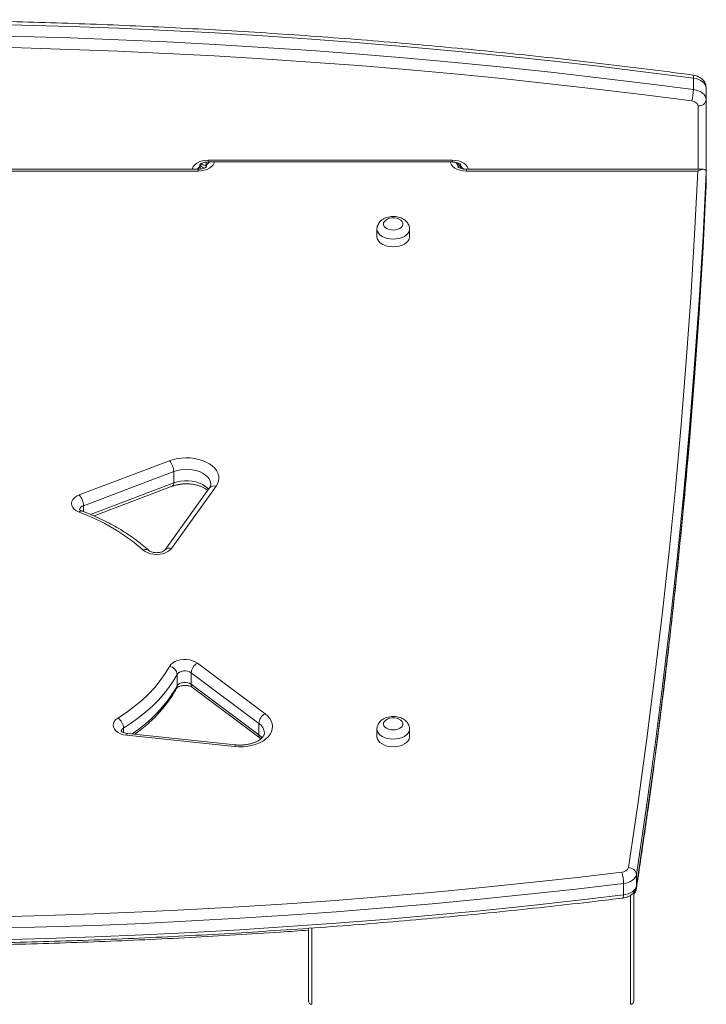
# Model space of a CAD drawing. Units: millimetres. Extents: x -5421 to 12592, y -7586 to 2042.
# Drawn here: x 4570 to 4992, y 1437 to 2042 of the extents above; entities that cross this region are included whole.
import ezdxf

# ---------------------------------------------------------------- set-up
doc = ezdxf.new("R2010")
doc.units = ezdxf.units.MM

msp = doc.modelspace()

# ---------------------------------------------------------------- linework, layer by layer
at = {"color": 7, "linetype": 'Continuous', "lineweight": 15}
for p, q in [((4984.18, 2005.82), (4984.18, 1998.77)), ((4992.09, 1999.75), (4992.09, 1992.7)), ((4992.09, 1992.7), (4992.09, 1948.16)), ((4685.91, 1955.38), (4835.91, 1955.38)), ((4679.64, 1949.8), (4254.64, 1949.8)), ((4679.64, 1948.72), (4254.64, 1948.72)), ((4680.91, 1952.7), (4680.91, 1949.88)), ((4684.64, 1951.39), (4684.64, 1954.22)), ((4685.91, 1954.3), (4835.91, 1954.3)), ((4839.64, 1953.59), (4839.64, 1951.42)), ((4840.91, 1950.51), (4840.91, 1952.68)), ((4990.15, 1949.8), (4844.64, 1949.8)), ((4986.99, 1948.72), (4844.64, 1948.72)), ((4992.14, 1947.9), (4992.14, 1940.84)), ((4789.64, 1913.07), (4789.64, 1908.37)), ((4809.64, 1908.37), (4809.64, 1913.07)), ((4606.57, 1749.63), (4662.04, 1770.64)), ((4664.65, 1764.07), (4609.18, 1743.06)), ((4664.65, 1764.07), (4664.65, 1757.02)), ((4615.68, 1736.76), (4663.81, 1754.99)), ((4690.73, 1755), (4663.32, 1716.78)), ((4686.67, 1753.99), (4659.26, 1715.77)), ((4679.26, 1646.3), (4720.82, 1615.19)), ((4716.97, 1609.29), (4675.41, 1640.39)), ((4675.41, 1640.39), (4675.41, 1633.34)), ((4666.82, 1639.4), (4666.82, 1632.34)), ((4675.41, 1633.34), (4716.97, 1602.24)), ((4676.26, 1631.32), (4717.83, 1600.22)), ((4716.97, 1609.29), (4716.97, 1602.24)), ((4789.64, 1605.79), (4789.64, 1601.09)), ((4809.64, 1601.09), (4809.64, 1605.79)), ((4702.1, 1595.03), (4635.69, 1602)), ((4702.62, 1596.08), (4636.21, 1603.05)), ((4717.83, 1600.22), (4718.32, 1599.82)), ((4949.22, 1516.39), (4949.22, 1509.33)), ((4941.19, 1510.88), (4941.19, 1503.82)), ((4947.6, 1505.4), (4947.6, 1438.6)), ((4747.6, 1438.6), (4747.6, 1483.32))]:
    msp.add_line(p, q, dxfattribs=at)
at = {"color": 8, "linetype": 'Continuous', "lineweight": 15}
for p, q in [((4987.09, 1949.8), (4987.09, 1988.78)), ((4685.91, 1955.38), (4685.91, 1954.3)), ((4835.91, 1955.38), (4835.91, 1954.3)), ((4679.64, 1949.8), (4679.64, 1948.72)), ((4844.64, 1948.72), (4844.64, 1949.8)), ((4613.59, 1737.67), (4664.65, 1757.02)), ((4609.18, 1743.06), (4609.18, 1739.46)), ((4633.83, 1606.4), (4633.83, 1603.62)), ((4949.22, 1509.33), (4949.18, 1508.87)), ((4945.6, 1436.6), (4945.6, 1503.63)), ((4749.6, 1483.46), (4749.6, 1436.6))]:
    msp.add_line(p, q, dxfattribs=at)
at = {"color": 7, "linetype": 'Continuous', "lineweight": 15, "flags": 128}
for points in [[(4984.18, 2005.82), (4955.04, 2009.59), (4925.82, 2013.14), (4896.54, 2016.46), (4867.2, 2019.57), (4837.79, 2022.46), (4808.34, 2025.13), (4778.83, 2027.57), (4749.28, 2029.8), (4719.68, 2031.8), (4690.05, 2033.58), (4660.39, 2035.14), (4630.7, 2036.48), (4600.98, 2037.59), (4571.25, 2038.49), (4541.5, 2039.16)], [(4541.5, 2032.1), (4571.25, 2031.43), (4600.98, 2030.54), (4630.7, 2029.42), (4660.39, 2028.09), (4690.05, 2026.53), (4719.68, 2024.75), (4749.28, 2022.74), (4778.83, 2020.52), (4808.34, 2018.07), (4837.79, 2015.4), (4867.2, 2012.52), (4896.54, 2009.41), (4925.82, 2006.08), (4955.04, 2002.53), (4984.18, 1998.77)], [(4983.14, 1991.81), (4954.05, 1995.57), (4924.89, 1999.11), (4895.67, 2002.43), (4866.39, 2005.53), (4837.04, 2008.41), (4807.64, 2011.08), (4778.2, 2013.52), (4748.7, 2015.74), (4719.17, 2017.74), (4689.6, 2019.52), (4660, 2021.07), (4630.37, 2022.41), (4600.71, 2023.52), (4571.04, 2024.41), (4541.35, 2025.08)], [(4992.09, 1999.75), (4991.94, 2000.8), (4991.52, 2001.82), (4990.82, 2002.78), (4989.87, 2003.66), (4988.69, 2004.42), (4987.32, 2005.04), (4985.81, 2005.52), (4984.18, 2005.82)], [(4984.18, 1998.77), (4985.81, 1998.46), (4987.32, 1997.99), (4988.69, 1997.36), (4989.87, 1996.6), (4990.82, 1995.73), (4991.52, 1994.77), (4991.94, 1993.75), (4992.09, 1992.7)], [(4987.09, 1988.78), (4987.02, 1989.3), (4986.8, 1989.81), (4986.45, 1990.29), (4985.98, 1990.73), (4985.39, 1991.11), (4984.71, 1991.42), (4983.95, 1991.66), (4983.14, 1991.81)], [(4944.24, 1520.6), (4949.97, 1559.44), (4955.33, 1598.3), (4960.33, 1637.17), (4964.95, 1676.07), (4969.21, 1714.98), (4973.1, 1753.91), (4976.61, 1792.85), (4979.76, 1831.8), (4982.54, 1870.76), (4984.95, 1909.74), (4986.99, 1948.72)], [(4992.14, 1947.9), (4990.11, 1908.61), (4987.71, 1869.33), (4984.93, 1830.06), (4981.78, 1790.8), (4980.97, 1781.43)], [(4992.09, 1939.68), (4990.06, 1900.39), (4987.66, 1861.11), (4984.88, 1821.84), (4981.73, 1782.58), (4980.92, 1773.21)], [(4981.99, 1786.24), (4984.93, 1823), (4987.71, 1862.27), (4990.11, 1901.55), (4992.14, 1940.84)], [(4799.64, 1912.48), (4801.13, 1912.6), (4802.53, 1912.94), (4803.75, 1913.49), (4804.7, 1914.21), (4805.34, 1915.06), (4805.63, 1915.97), (4805.53, 1916.91), (4805.07, 1917.79), (4804.26, 1918.58), (4803.16, 1919.22), (4801.85, 1919.67), (4800.39, 1919.9), (4798.89, 1919.9), (4797.43, 1919.67), (4796.11, 1919.22), (4795.01, 1918.58), (4794.21, 1917.79), (4793.74, 1916.91), (4793.65, 1915.97), (4793.93, 1915.06), (4794.57, 1914.21), (4795.53, 1913.49), (4796.75, 1912.94), (4798.15, 1912.6), (4799.64, 1912.48)], [(4789.64, 1908.37), (4789.65, 1908.07), (4789.92, 1906.9), (4790.54, 1905.79), (4791.49, 1904.77), (4792.74, 1903.87), (4794.23, 1903.15), (4795.92, 1902.6), (4797.75, 1902.27), (4799.64, 1902.16)], [(4799.64, 1902.16), (4801.53, 1902.27), (4803.35, 1902.6), (4805.04, 1903.15), (4806.54, 1903.87), (4807.78, 1904.77), (4808.73, 1905.79), (4809.36, 1906.9), (4809.63, 1908.07), (4809.64, 1908.37)], [(4662.04, 1770.64), (4664.41, 1771.41), (4666.92, 1771.97), (4669.53, 1772.33), (4672.19, 1772.46), (4674.85, 1772.37), (4677.47, 1772.06), (4680.01, 1771.54), (4682.41, 1770.82), (4684.63, 1769.9), (4686.63, 1768.8), (4688.39, 1767.55), (4689.86, 1766.17), (4691.02, 1764.68), (4691.84, 1763.1), (4692.33, 1761.47), (4692.46, 1759.82), (4692.23, 1758.17), (4691.65, 1756.55), (4690.73, 1755)], [(4606.55, 1739.04), (4604.93, 1739.81), (4603.6, 1740.76), (4602.6, 1741.87), (4601.99, 1743.08), (4601.78, 1744.34), (4601.99, 1745.6), (4602.61, 1746.8), (4603.61, 1747.91), (4604.95, 1748.86), (4606.57, 1749.63)], [(4663.32, 1716.78), (4662.37, 1715.74), (4661.12, 1714.83), (4659.61, 1714.09), (4657.9, 1713.54), (4656.05, 1713.21), (4654.13, 1713.1), (4652.22, 1713.22), (4650.37, 1713.57), (4648.67, 1714.13), (4647.18, 1714.88), (4645.94, 1715.79)], [(4662.08, 1644.3), (4662.86, 1645.39), (4663.97, 1646.37), (4665.36, 1647.2), (4666.99, 1647.85), (4668.78, 1648.3), (4670.68, 1648.52), (4672.61, 1648.51), (4674.5, 1648.27), (4676.28, 1647.8), (4677.89, 1647.14), (4679.26, 1646.3)], [(4630.3, 1612.52), (4635.54, 1615.94), (4640.44, 1619.55), (4644.99, 1623.32), (4649.18, 1627.26), (4653, 1631.33), (4656.43, 1635.54), (4659.46, 1639.87), (4662.08, 1644.3)], [(4675.41, 1640.39), (4674.44, 1640.95), (4673.26, 1641.33), (4671.96, 1641.51), (4670.64, 1641.46), (4669.38, 1641.21), (4668.28, 1640.75), (4667.4, 1640.13), (4666.82, 1639.4)], [(4666.82, 1639.4), (4664.42, 1635.3), (4661.69, 1631.29), (4658.63, 1627.38), (4655.24, 1623.56), (4651.55, 1619.86), (4647.54, 1616.29), (4643.25, 1612.85), (4638.67, 1609.55), (4633.83, 1606.4)], [(4666.82, 1632.34), (4667.4, 1633.08), (4668.28, 1633.7), (4669.38, 1634.15), (4670.64, 1634.41), (4671.96, 1634.45), (4673.26, 1634.28), (4674.44, 1633.9), (4675.41, 1633.34)], [(4635.69, 1602), (4633.77, 1602.32), (4631.99, 1602.88), (4630.43, 1603.64), (4629.14, 1604.58), (4628.17, 1605.66), (4627.57, 1606.84), (4627.35, 1608.06), (4627.54, 1609.29), (4628.1, 1610.48), (4629.04, 1611.57), (4630.3, 1612.52)], [(4720.82, 1615.19), (4722.4, 1613.84), (4723.67, 1612.36), (4724.61, 1610.79), (4725.2, 1609.15), (4725.43, 1607.48), (4725.29, 1605.81), (4724.79, 1604.16), (4723.94, 1602.57), (4722.76, 1601.07), (4721.25, 1599.68), (4719.46, 1598.42), (4717.42, 1597.33), (4715.15, 1596.42), (4712.71, 1595.7), (4710.14, 1595.2), (4707.48, 1594.92), (4704.78, 1594.86), (4702.1, 1595.03)], [(4799.64, 1605.21), (4801.13, 1605.32), (4802.53, 1605.67), (4803.75, 1606.22), (4804.7, 1606.94), (4805.34, 1607.78), (4805.63, 1608.7), (4805.53, 1609.63), (4805.07, 1610.52), (4804.26, 1611.31), (4803.16, 1611.94), (4801.85, 1612.39), (4800.39, 1612.63), (4798.89, 1612.63), (4797.43, 1612.39), (4796.11, 1611.94), (4795.01, 1611.31), (4794.21, 1610.52), (4793.74, 1609.63), (4793.65, 1608.7), (4793.93, 1607.78), (4794.57, 1606.94), (4795.53, 1606.22), (4796.75, 1605.67), (4798.15, 1605.32), (4799.64, 1605.21)], [(4789.64, 1601.09), (4789.65, 1600.8), (4789.92, 1599.63), (4790.54, 1598.51), (4791.49, 1597.49), (4792.74, 1596.6), (4794.23, 1595.87), (4795.92, 1595.33), (4797.75, 1595), (4799.64, 1594.88)], [(4799.64, 1594.88), (4801.53, 1595), (4803.35, 1595.33), (4805.04, 1595.87), (4806.54, 1596.6), (4807.78, 1597.49), (4808.73, 1598.51), (4809.36, 1599.63), (4809.63, 1600.8), (4809.64, 1601.09)], [(4556.38, 1490.36), (4586.1, 1491.14), (4615.81, 1492.14), (4645.5, 1493.37), (4675.16, 1494.82), (4704.79, 1496.49), (4734.39, 1498.39), (4763.94, 1500.5), (4793.46, 1502.84), (4822.92, 1505.4), (4852.34, 1508.18), (4881.7, 1511.18), (4910.99, 1514.4), (4940.22, 1517.84)], [(4949.22, 1516.39), (4948.94, 1515.41), (4948.42, 1514.47), (4947.65, 1513.59), (4946.68, 1512.8), (4945.51, 1512.12), (4944.18, 1511.56), (4942.73, 1511.15), (4941.19, 1510.88)], [(4941.19, 1510.88), (4911.89, 1507.43), (4882.54, 1504.2), (4853.12, 1501.2), (4823.65, 1498.41), (4794.12, 1495.85), (4764.55, 1493.5), (4734.93, 1491.38), (4705.27, 1489.48), (4675.58, 1487.81), (4645.86, 1486.36), (4616.11, 1485.13), (4586.35, 1484.12), (4556.56, 1483.34)], [(4941.19, 1503.82), (4942.73, 1504.09), (4944.18, 1504.51), (4945.51, 1505.07), (4946.68, 1505.75), (4947.65, 1506.54), (4948.42, 1507.41), (4948.94, 1508.35), (4949.22, 1509.33)], [(4556.56, 1476.28), (4586.35, 1477.06), (4616.11, 1478.07), (4645.86, 1479.3), (4675.58, 1480.75), (4705.27, 1482.43), (4734.93, 1484.33), (4764.55, 1486.45), (4794.12, 1488.79), (4823.65, 1491.35), (4853.12, 1494.14), (4882.54, 1497.15), (4911.89, 1500.37), (4941.19, 1503.82)]]:
    msp.add_lwpolyline(points, dxfattribs=at)
at = {"color": 8, "linetype": 'Continuous', "lineweight": 15, "flags": 128}
for points in [[(4675.97, 1949.8), (4676.11, 1950.39), (4676.68, 1951.55), (4677.6, 1952.62), (4678.84, 1953.56), (4680.36, 1954.34), (4682.09, 1954.91), (4683.96, 1955.26), (4685.91, 1955.38)], [(4835.91, 1955.38), (4837.87, 1955.26), (4839.74, 1954.91), (4841.47, 1954.34), (4842.99, 1953.56), (4844.23, 1952.62), (4845.15, 1951.55), (4845.72, 1950.39), (4845.86, 1949.8)], [(4689.59, 1954.3), (4689.45, 1953.71), (4688.88, 1952.55), (4687.95, 1951.48), (4686.71, 1950.54), (4685.19, 1949.76), (4683.46, 1949.19), (4681.59, 1948.84), (4679.64, 1948.72)], [(4844.64, 1948.72), (4842.69, 1948.84), (4840.81, 1949.19), (4839.08, 1949.76), (4837.57, 1950.54), (4836.32, 1951.48), (4835.4, 1952.55), (4834.83, 1953.71), (4834.69, 1954.3)], [(4799.64, 1906.86), (4797.75, 1906.98), (4795.92, 1907.31), (4794.23, 1907.85), (4792.74, 1908.58), (4791.49, 1909.47), (4790.54, 1910.49), (4789.92, 1911.61), (4789.65, 1912.78), (4789.64, 1913.03)], [(4809.64, 1913.08), (4809.63, 1912.78), (4809.36, 1911.61), (4808.73, 1910.49), (4807.78, 1909.47), (4806.54, 1908.58), (4805.04, 1907.85), (4803.35, 1907.31), (4801.53, 1906.98), (4799.64, 1906.86)], [(4799.64, 1902.16), (4797.75, 1902.27), (4795.92, 1902.6), (4794.23, 1903.15), (4792.74, 1903.87), (4791.49, 1904.77), (4790.54, 1905.79), (4789.92, 1906.9), (4789.65, 1908.07), (4789.64, 1908.37)], [(4809.64, 1908.37), (4809.63, 1908.07), (4809.36, 1906.9), (4808.73, 1905.79), (4807.78, 1904.77), (4806.54, 1903.87), (4805.04, 1903.15), (4803.35, 1902.6), (4801.53, 1902.27), (4799.64, 1902.16)], [(4949.22, 1509.33), (4954.99, 1548.48), (4960.39, 1587.64), (4965.42, 1626.83), (4970.07, 1666.03), (4974.35, 1705.25), (4978.25, 1744.49), (4981.78, 1783.74), (4981.99, 1786.24)], [(4980.97, 1781.43), (4978.25, 1751.55), (4974.35, 1712.31), (4970.07, 1673.09), (4965.42, 1633.89), (4960.39, 1594.7), (4954.99, 1555.53), (4949.22, 1516.39)], [(4687.46, 1756.11), (4687.44, 1756.66), (4687.11, 1758.12), (4686.42, 1759.53), (4685.38, 1760.85), (4684.02, 1762.06), (4682.36, 1763.12), (4680.46, 1764), (4678.35, 1764.69), (4676.1, 1765.16), (4673.76, 1765.4), (4671.38, 1765.41), (4669.03, 1765.19), (4666.77, 1764.74), (4664.65, 1764.07)], [(4664.65, 1757.02), (4666.77, 1757.68), (4669.03, 1758.13), (4671.38, 1758.36), (4673.76, 1758.35), (4676.1, 1758.1), (4678.35, 1757.63), (4680.46, 1756.95), (4682.36, 1756.06), (4684.02, 1755.01), (4685.38, 1753.8), (4686.01, 1753.07)], [(4666.82, 1632.34), (4666.73, 1631.59), (4666.48, 1630.95)], [(4799.64, 1599.59), (4797.75, 1599.7), (4795.92, 1600.03), (4794.23, 1600.57), (4792.74, 1601.3), (4791.49, 1602.19), (4790.54, 1603.22), (4789.92, 1604.33), (4789.65, 1605.5), (4789.64, 1605.75)], [(4809.64, 1605.81), (4809.63, 1605.5), (4809.36, 1604.33), (4808.73, 1603.22), (4807.78, 1602.19), (4806.54, 1601.3), (4805.04, 1600.57), (4803.35, 1600.03), (4801.53, 1599.7), (4799.64, 1599.59)], [(4635.69, 1602), (4635.85, 1602.52), (4636.01, 1602.87), (4636.15, 1603.04), (4636.21, 1603.05)], [(4716.97, 1602.24), (4718.37, 1601), (4718.93, 1600.35)], [(4799.64, 1594.88), (4797.75, 1595), (4795.92, 1595.33), (4794.23, 1595.87), (4792.74, 1596.6), (4791.49, 1597.49), (4790.54, 1598.51), (4789.92, 1599.63), (4789.65, 1600.8), (4789.64, 1601.09)], [(4809.64, 1601.09), (4809.63, 1600.8), (4809.36, 1599.63), (4808.73, 1598.51), (4807.78, 1597.49), (4806.54, 1596.6), (4805.04, 1595.87), (4803.35, 1595.33), (4801.53, 1595), (4799.64, 1594.88)], [(4702.1, 1595.03), (4702.26, 1595.55), (4702.41, 1595.9), (4702.56, 1596.07), (4702.62, 1596.08)], [(4941.19, 1503.82), (4941.17, 1503.12), (4941.11, 1502.55), (4941.02, 1502.16), (4940.9, 1501.94), (4940.83, 1501.9)]]:
    msp.add_lwpolyline(points, dxfattribs=at)
at = {"color": 8, "linetype": 'Continuous', "lineweight": 15}
for centre, radius, start, end in [((4981.79, 2006.34), 2.45, 347.85416, 34.99172), ((4677.03, 1953.35), 3.89, 294.1046, 356.20669), ((4684.34, 1954.01), 3.59, 200.46234, 255.79803), ((4688.52, 1950.75), 3.89, 114.1046, 176.20669), ((4835.87, 1950.82), 3.77, 2.7591, 65.41293), ((4838.2, 1953.53), 2.76, 303.81487, 343.60293), ((4844.68, 1953.28), 3.77, 182.7591, 245.41293), ((4662.7, 1756.63), 1.98, 304.12021, 11.16844), ((4689.42, 1751.6), 3.64, 68.84007, 138.97058), ((4609.78, 1740.11), 3.01, 101.45857, 174.27679), ((4608.04, 1738), 1.81, 80.65166, 145.15683), ((4647.45, 1713.02), 3.16, 54.2066, 118.51682), ((4662.01, 1713.36), 3.66, 68.93713, 137.72793), ((4591.14, 1675.53), 87.13, 303.35546, 330.28478), ((4677.79, 1633.15), 2.39, 175.54011, 230.19526), ((4635.04, 1603.99), 2.69, 116.67745, 175.62155), ((4712.86, 1602.92), 7.59, 3.43578, 57.12691), ((4719.36, 1602.05), 2.39, 175.56912, 229.76092), ((4945.72, 1508.32), 3.47, 304.53863, 349.80314)]:
    msp.add_arc(centre, radius, start, end, dxfattribs=at)
at = {"color": 7, "linetype": 'Continuous', "lineweight": 15}
for centre, radius, start, end in [((4959.28, 1998.97), 24.9, 343.30968, 359.5465), ((4987.57, 1993.31), 4.56, 263.93631, 352.25658), ((4654.17, 1763.72), 10.48, 1.93481, 41.32359), ((4598.7, 1742.7), 10.48, 1.93481, 41.32359), ((4563.92, 1621.82), 124.73, 48.88871, 70.01574), ((4682.71, 1639.84), 7.32, 118.12999, 175.6584), ((4661.2, 1638.71), 5.66, 6.95015, 81.13078), ((4625.89, 1605.9), 7.96, 3.59058, 56.28342), ((4724.27, 1608.74), 7.32, 118.12999, 175.6584), ((4940.29, 1522.06), 4.22, 269.16761, 339.73531), ((4944.39, 1515.73), 4.87, 7.73778, 91.78651), ((4914.07, 1510.69), 27.12, 0.40592, 15.30453), ((4749.6, 1438.6), 2, 180, 270), ((4945.6, 1438.6), 2, 270, 0)]:
    msp.add_arc(centre, radius, start, end, dxfattribs=at)
for points, knots in [([(4983.8, 2007.75), (4979.01, 2008.38), (4965.11, 2010.21), (4942.07, 2013.1), (4914.65, 2016.34), (4887.17, 2019.39), (4859.64, 2022.25), (4832.06, 2024.91), (4804.43, 2027.38), (4776.76, 2029.66), (4749.05, 2031.74), (4721.31, 2033.62), (4693.53, 2035.31), (4665.72, 2036.8), (4637.88, 2038.1), (4610.03, 2039.21), (4582.16, 2040.11), (4554.27, 2040.82), (4526.37, 2041.34), (4498.46, 2041.66), (4470.55, 2041.78), (4442.64, 2041.71), (4414.73, 2041.44), (4386.83, 2040.97), (4358.94, 2040.31), (4331.06, 2039.45), (4303.2, 2038.4), (4275.36, 2037.15), (4247.54, 2035.7), (4219.76, 2034.06), (4192, 2032.22), (4164.28, 2030.19), (4136.6, 2027.96), (4108.96, 2025.54), (4081.37, 2022.93), (4053.82, 2020.12), (4026.33, 2017.12), (3998.9, 2013.92), (3973.58, 2010.79), (3957.43, 2008.67), (3950.38, 2007.75)], [0, 0, 0, 0, 0.014113, 0.040923, 0.067732, 0.094541, 0.12135, 0.14816, 0.174969, 0.201778, 0.228587, 0.255396, 0.282205, 0.309014, 0.335823, 0.362632, 0.389441, 0.416249, 0.443058, 0.469867, 0.496676, 0.523485, 0.550294, 0.577103, 0.603911, 0.63072, 0.657529, 0.684338, 0.711147, 0.737956, 0.764765, 0.791574, 0.818383, 0.845192, 0.872001, 0.898811, 0.92562, 0.952429, 0.979239, 1, 1, 1, 1]), ([(4992.09, 1999.75), (4992.06, 2000.24), (4992, 2001.21), (4991.54, 2002.58), (4990.84, 2003.84), (4989.91, 2004.95), (4988.76, 2005.91), (4987.41, 2006.71), (4985.88, 2007.32), (4984.64, 2007.62), (4983.94, 2007.73), (4983.8, 2007.75)], [0, 0, 0, 0, 0.116896, 0.232683, 0.347181, 0.46288, 0.582128, 0.706672, 0.83675, 0.967777, 1, 1, 1, 1]), ([(4684.7, 1951.38), (4684.71, 1951.39), (4684.71, 1951.4), (4684.52, 1951.16), (4684.02, 1950.81), (4683.27, 1950.43), (4682.29, 1950.11), (4681.14, 1949.88), (4680.23, 1949.8), (4679.73, 1949.8), (4679.64, 1949.8)], [0, 0, 0, 0, 0.089359, 0.241389, 0.383071, 0.525412, 0.67082, 0.820378, 0.966874, 1, 1, 1, 1]), ([(4680.85, 1952.71), (4680.85, 1952.71), (4680.84, 1952.7), (4681.04, 1952.93), (4681.53, 1953.29), (4682.29, 1953.66), (4683.27, 1953.99), (4684.41, 1954.22), (4685.32, 1954.3), (4685.82, 1954.3), (4685.91, 1954.3)], [0, 0, 0, 0, 0.089359, 0.241389, 0.383071, 0.525412, 0.67082, 0.820378, 0.966874, 1, 1, 1, 1]), ([(4684.64, 1952.12), (4684.43, 1952.14), (4683.8, 1952.2), (4682.88, 1952.45), (4681.96, 1952.81), (4681.57, 1953.05), (4681.38, 1953.16)], [0, 0, 0, 0, 0.148351, 0.446812, 0.738931, 1, 1, 1, 1]), ([(4835.91, 1954.3), (4836.13, 1954.3), (4836.77, 1954.29), (4837.82, 1954.16), (4838.96, 1953.88), (4839.88, 1953.51), (4840.55, 1953.12), (4840.91, 1952.82), (4841.01, 1952.66), (4840.99, 1952.7), (4840.99, 1952.7)], [0, 0, 0, 0, 0.076812, 0.231218, 0.383988, 0.53351, 0.679683, 0.824672, 0.973233, 1, 1, 1, 1]), ([(4844.64, 1949.8), (4844.42, 1949.8), (4843.78, 1949.81), (4842.73, 1949.94), (4841.6, 1950.22), (4840.67, 1950.58), (4840, 1950.98), (4839.64, 1951.28), (4839.54, 1951.43), (4839.56, 1951.4), (4839.56, 1951.39)], [0, 0, 0, 0, 0.076812, 0.231218, 0.383988, 0.53351, 0.679683, 0.824672, 0.973233, 1, 1, 1, 1]), ([(4840.44, 1953.17), (4840.39, 1953.12), (4840.2, 1952.99), (4839.87, 1952.84), (4839.64, 1952.73)], [0, 0, 0, 0, 0.3195156, 1, 1, 1, 1]), ([(4986.99, 1948.72), (4986.99, 1948.72), (4987.58, 1949.07), (4988.8, 1949.65), (4990.38, 1949.91), (4991.44, 1949.55), (4992.03, 1948.87), (4992.1, 1948.23), (4992.14, 1947.9)], [0, 0, 0, 0, 0.001473, 0.2567, 0.530891, 0.725728, 0.862527, 1, 1, 1, 1]), ([(4809.61, 1913.09), (4809.6, 1913.44), (4809.59, 1914.26), (4809.21, 1915.49), (4808.56, 1916.72), (4807.67, 1917.82), (4806.54, 1918.79), (4805.2, 1919.59), (4803.66, 1920.22), (4801.97, 1920.63), (4800.19, 1920.82), (4798.39, 1920.78), (4796.61, 1920.49), (4794.9, 1919.96), (4793.37, 1919.21), (4792.08, 1918.27), (4791.06, 1917.2), (4790.3, 1916.01), (4789.81, 1914.69), (4789.6, 1913.66), (4789.65, 1913.09), (4789.66, 1913.01)], [0, 0, 0, 0, 0.039016, 0.090198, 0.140958, 0.192579, 0.246148, 0.30225, 0.360593, 0.42014, 0.479921, 0.539914, 0.600454, 0.661918, 0.724713, 0.78083, 0.834635, 0.886279, 0.936458, 0.991116, 1, 1, 1, 1]), ([(4977.5, 1736.6), (4977.64, 1738.05), (4978.99, 1751.5), (4980.48, 1767.96), (4981.71, 1782.98), (4981.95, 1785.99)], [0, 0, 0, 0, 0.088086, 0.817245, 1, 1, 1, 1]), ([(4949.13, 1507.71), (4950.09, 1514.01), (4952.84, 1532.28), (4957.17, 1562.54), (4962, 1598.48), (4966.52, 1634.43), (4970.72, 1670.4), (4974.6, 1706.39), (4978.02, 1740.57), (4979.99, 1762.76), (4980.89, 1772.94)], [0, 0, 0, 0, 0.071403, 0.2069908, 0.3425783, 0.4781656, 0.6137524, 0.7493389, 0.8849251, 1, 1, 1, 1]), ([(4663.81, 1754.99), (4664.12, 1755.1), (4665.02, 1755.43), (4666.64, 1755.87), (4668.7, 1756.25), (4670.84, 1756.47), (4673.03, 1756.51), (4675.21, 1756.37), (4677.32, 1756.07), (4679.33, 1755.61), (4681.17, 1755), (4682.82, 1754.28), (4684.21, 1753.47), (4685.12, 1752.83), (4685.48, 1752.48), (4685.54, 1752.42)], [0, 0, 0, 0, 0.043565, 0.128636, 0.21425, 0.300324, 0.386669, 0.473077, 0.559277, 0.645041, 0.730179, 0.814552, 0.89812, 0.981039, 1, 1, 1, 1]), ([(4687.44, 1756.12), (4687.44, 1756.03), (4687.46, 1755.71), (4687.31, 1755.16), (4687.03, 1754.52), (4686.76, 1754.12), (4686.67, 1753.99)], [0, 0, 0, 0, 0.154896, 0.525999, 0.847128, 1, 1, 1, 1]), ([(4608.33, 1739.79), (4608.18, 1739.85), (4607.74, 1740.03), (4607.18, 1740.36), (4606.8, 1740.67), (4606.69, 1740.83), (4606.71, 1740.8), (4606.71, 1740.79)], [0, 0, 0, 0, 0.136879, 0.401544, 0.665013, 0.934462, 1, 1, 1, 1]), ([(4649.29, 1715.58), (4648.62, 1716.18), (4646.66, 1717.92), (4643.24, 1720.7), (4638.95, 1723.86), (4634.43, 1726.89), (4629.68, 1729.77), (4624.71, 1732.49), (4619.55, 1735.06), (4614.29, 1737.42), (4610.51, 1738.96), (4608.53, 1739.71), (4608.33, 1739.79)], [0, 0, 0, 0, 0.06188, 0.178206, 0.294593, 0.411056, 0.527564, 0.644093, 0.760619, 0.87713, 0.987508, 1, 1, 1, 1]), ([(4659.26, 1715.77), (4659.24, 1715.75), (4659.2, 1715.69), (4658.94, 1715.45), (4658.37, 1715.08), (4657.55, 1714.71), (4656.51, 1714.4), (4655.31, 1714.21), (4654.03, 1714.15), (4652.74, 1714.25), (4651.55, 1714.48), (4650.53, 1714.82), (4649.79, 1715.2), (4649.43, 1715.46), (4649.32, 1715.56), (4649.29, 1715.58)], [0, 0, 0, 0, 0.045616, 0.129845, 0.211491, 0.294145, 0.378931, 0.46605, 0.55484, 0.644295, 0.733123, 0.820296, 0.905441, 0.983669, 1, 1, 1, 1]), ([(4640.76, 1602.57), (4641.89, 1603.41), (4644.45, 1605.3), (4648.16, 1608.42), (4651.9, 1611.87), (4655.37, 1615.44), (4658.57, 1619.12), (4661.48, 1622.9), (4664.04, 1626.69), (4665.64, 1629.4), (4666.4, 1630.8), (4666.48, 1630.95)], [0, 0, 0, 0, 0.1013344, 0.2291793, 0.3569415, 0.4845774, 0.6120367, 0.739264, 0.8662023, 0.9856565, 1, 1, 1, 1]), ([(4666.48, 1630.96), (4666.48, 1630.96), (4666.48, 1630.96), (4666.61, 1631.13), (4667.05, 1631.47), (4667.75, 1631.85), (4668.69, 1632.19), (4669.82, 1632.45), (4671.07, 1632.58), (4672.36, 1632.56), (4673.62, 1632.39), (4674.73, 1632.1), (4675.6, 1631.74), (4676.06, 1631.46), (4676.23, 1631.34), (4676.26, 1631.32)], [0, 0, 0, 0, 0.032482, 0.122647, 0.205855, 0.288632, 0.373021, 0.459823, 0.548717, 0.638815, 0.729004, 0.817935, 0.904915, 0.984014, 1, 1, 1, 1]), ([(4809.61, 1605.81), (4809.6, 1606.17), (4809.59, 1606.98), (4809.21, 1608.21), (4808.56, 1609.45), (4807.67, 1610.55), (4806.54, 1611.51), (4805.2, 1612.32), (4803.66, 1612.94), (4801.97, 1613.36), (4800.19, 1613.55), (4798.39, 1613.5), (4796.61, 1613.22), (4794.9, 1612.69), (4793.37, 1611.93), (4792.08, 1610.99), (4791.06, 1609.93), (4790.3, 1608.74), (4789.81, 1607.41), (4789.6, 1606.38), (4789.65, 1605.81), (4789.66, 1605.73)], [0, 0, 0, 0, 0.039016, 0.090198, 0.140958, 0.192579, 0.246148, 0.30225, 0.360593, 0.42014, 0.479921, 0.539914, 0.600454, 0.661918, 0.724713, 0.78083, 0.834635, 0.886279, 0.936458, 0.991116, 1, 1, 1, 1]), ([(4636.21, 1603.05), (4636, 1603.07), (4635.38, 1603.15), (4634.43, 1603.38), (4633.48, 1603.73), (4632.78, 1604.13), (4632.38, 1604.45), (4632.26, 1604.62), (4632.28, 1604.59), (4632.28, 1604.58)], [0, 0, 0, 0, 0.088769, 0.265726, 0.439545, 0.609393, 0.777408, 0.948937, 1, 1, 1, 1]), ([(4720.4, 1603.36), (4720.41, 1603.24), (4720.43, 1602.9), (4720.27, 1602.33), (4719.9, 1601.56), (4719.3, 1600.74), (4718.43, 1599.86), (4717.26, 1598.99), (4715.85, 1598.17), (4714.21, 1597.45), (4712.39, 1596.84), (4710.4, 1596.37), (4708.3, 1596.05), (4706.13, 1595.91), (4704.22, 1595.93), (4703.06, 1596.04), (4702.62, 1596.08)], [0, 0, 0, 0, 0.0460894, 0.1318752, 0.2078303, 0.2793777, 0.3554352, 0.4295168, 0.5032192, 0.5770844, 0.6514458, 0.7263674, 0.8017717, 0.8775141, 0.9534193, 1, 1, 1, 1]), ([(4940.83, 1501.9), (4941.18, 1501.96), (4942.14, 1502.1), (4943.66, 1502.55), (4945.24, 1503.29), (4946.58, 1504.24), (4947.64, 1505.32), (4948.45, 1506.54), (4948.96, 1507.74), (4949.12, 1508.54), (4949.18, 1508.87)], [0, 0, 0, 0, 0.087922, 0.2393553, 0.3953519, 0.5316244, 0.6624379, 0.7887119, 0.9120615, 1, 1, 1, 1]), ([(4947.6, 1504.26), (4947.87, 1504.63), (4948.42, 1505.39), (4948.92, 1506.61), (4949.08, 1507.44), (4949.15, 1507.8)], [0, 0, 0, 0, 0.355087, 0.718326, 1, 1, 1, 1]), ([(3993.45, 1501.9), (3998.26, 1501.32), (4012.2, 1499.65), (4035.32, 1497.01), (4062.83, 1494.07), (4090.39, 1491.33), (4118, 1488.78), (4145.65, 1486.42), (4173.34, 1484.25), (4201.08, 1482.29), (4228.84, 1480.51), (4256.64, 1478.94), (4284.46, 1477.55), (4312.31, 1476.37), (4340.17, 1475.38), (4368.06, 1474.58), (4395.95, 1473.98), (4423.86, 1473.58), (4451.77, 1473.38), (4479.68, 1473.37), (4507.59, 1473.55), (4535.49, 1473.93), (4563.39, 1474.51), (4591.27, 1475.29), (4619.14, 1476.26), (4646.99, 1477.42), (4674.82, 1478.79), (4702.62, 1480.34), (4730.38, 1482.1), (4758.12, 1484.05), (4785.82, 1486.19), (4813.48, 1488.53), (4841.09, 1491.06), (4868.65, 1493.79), (4896.17, 1496.71), (4920.22, 1499.43), (4935.09, 1501.21), (4940.83, 1501.9)], [0, 0, 0, 0, 0.0154135, 0.0446926, 0.0739717, 0.1032507, 0.1325297, 0.1618087, 0.1910876, 0.2203665, 0.2496453, 0.2789242, 0.3082029, 0.3374817, 0.3667605, 0.3960392, 0.4253179, 0.4545966, 0.4838753, 0.513154, 0.5424327, 0.5717114, 0.6009901, 0.6302688, 0.6595475, 0.6888263, 0.7181051, 0.7473839, 0.7766627, 0.8059416, 0.8352205, 0.8644994, 0.8937784, 0.9230574, 0.9523365, 0.9816157, 1, 1, 1, 1]), ([(4187.6, 1482.11), (4192.08, 1481.79), (4205.79, 1480.8), (4228.79, 1479.36), (4256.59, 1477.77), (4284.41, 1476.39), (4312.26, 1475.21), (4340.12, 1474.21), (4368.01, 1473.42), (4395.9, 1472.82), (4423.81, 1472.42), (4451.72, 1472.21), (4479.63, 1472.2), (4507.54, 1472.39), (4535.44, 1472.77), (4563.34, 1473.35), (4591.22, 1474.13), (4619.09, 1475.1), (4646.94, 1476.26), (4674.77, 1477.62), (4702.57, 1479.19), (4726.85, 1480.7), (4741.84, 1481.77), (4747.6, 1482.18)], [0, 0, 0, 0, 0.02409, 0.073824, 0.123558, 0.173292, 0.223025, 0.272759, 0.322493, 0.372227, 0.42196, 0.471694, 0.521428, 0.571162, 0.620895, 0.670629, 0.720363, 0.770097, 0.81983, 0.869564, 0.919298, 0.969032, 1, 1, 1, 1])]:
    msp.add_open_spline(points, degree=3, knots=knots, dxfattribs=at)

doc.saveas('drawing.dxf')
